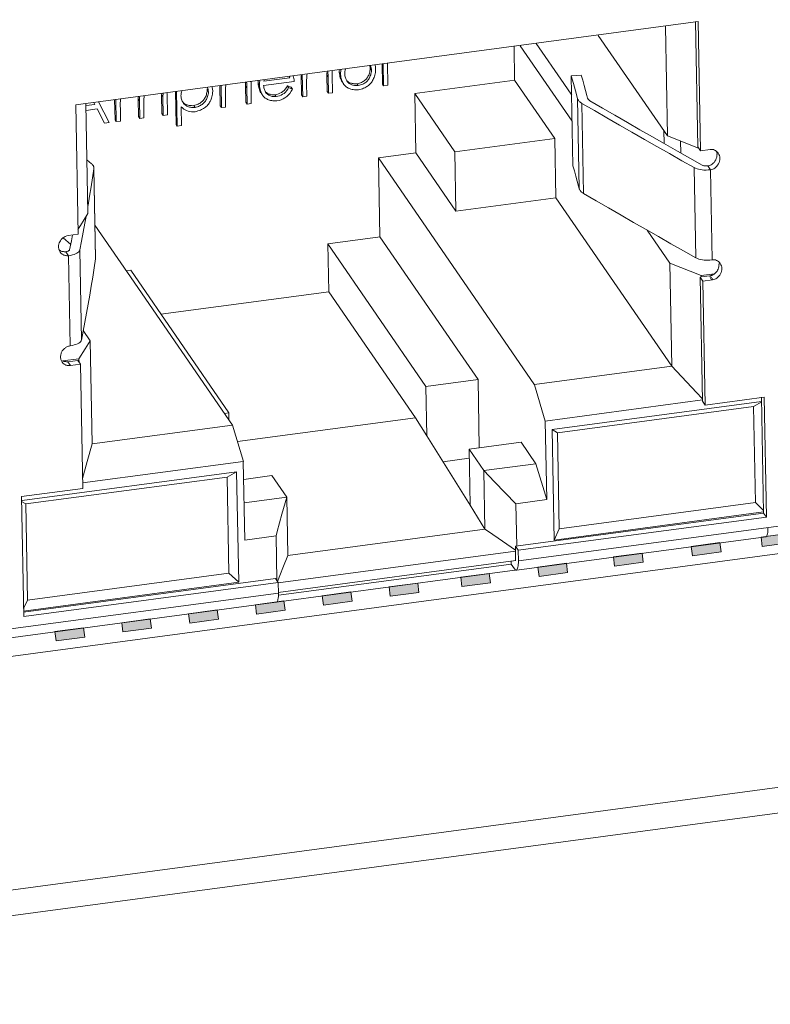
# Model space of a CAD drawing. Units: inches. Extents: x 0.5 to 16.1, y 0.5 to 11.2.
# Drawn here: x 14 to 14.2, y 9.1 to 9.3 of the extents above; entities that cross this region are included whole.
import ezdxf

# ---------------------------------------------------------------- set-up
doc = ezdxf.new("R2010")
doc.units = ezdxf.units.IN
doc.header["$MEASUREMENT"] = 0
doc.layers.add('Layer 1', color=7, linetype='Continuous', lineweight=0)

# ---------------------------------------------------------------- blocks, each defined once
blk = doc.blocks.new('Block_17')
at = {"layer": 'Layer 1', "true_color": 0x010101, "transparency": 33554687}
h = blk.add_hatch(color=18, dxfattribs=at)
h.dxf.hatch_style = 2
h.paths.add_polyline_path([(14.15994, 9.15913), (14.15967, 9.16114), (14.16692, 9.16211), (14.16718, 9.1601), (14.15994, 9.15913)])
h = blk.add_hatch(color=18, dxfattribs=at)
h.dxf.hatch_style = 2
h.paths.add_polyline_path([(14.14479, 9.15712), (14.14452, 9.15913), (14.15073, 9.15996), (14.151, 9.15795), (14.14479, 9.15712)])
h = blk.add_hatch(color=18, dxfattribs=at)
h.dxf.hatch_style = 2
h.paths.add_polyline_path([(14.12794, 9.15485), (14.12767, 9.15686), (14.13388, 9.15769), (14.13415, 9.15568), (14.12794, 9.15485)])
h = blk.add_hatch(color=18, dxfattribs=at)
h.dxf.hatch_style = 2
h.paths.add_polyline_path([(14.11155, 9.15263), (14.11128, 9.15465), (14.11749, 9.15548), (14.11776, 9.15346), (14.11155, 9.15263)])
h = blk.add_hatch(color=18, dxfattribs=at)
h.dxf.hatch_style = 2
h.paths.add_polyline_path([(14.09484, 9.15042), (14.09458, 9.15243), (14.10078, 9.15326), (14.10105, 9.15125), (14.09484, 9.15042)])
h = blk.add_hatch(color=18, dxfattribs=at)
h.dxf.hatch_style = 2
h.paths.add_polyline_path([(14.07932, 9.14834), (14.07905, 9.15036), (14.08526, 9.15119), (14.08553, 9.14917), (14.07932, 9.14834)])
h = blk.add_hatch(color=18, dxfattribs=at)
h.dxf.hatch_style = 2
h.paths.add_polyline_path([(14.06483, 9.1464), (14.06456, 9.14842), (14.07077, 9.14925), (14.07104, 9.14724), (14.06483, 9.1464)])
h = blk.add_hatch(color=18, dxfattribs=at)
h.dxf.hatch_style = 2
h.paths.add_polyline_path([(14.05034, 9.14447), (14.05008, 9.14648), (14.05628, 9.14731), (14.05655, 9.1453), (14.05034, 9.14447)])
h = blk.add_hatch(color=18, dxfattribs=at)
h.dxf.hatch_style = 2
h.paths.add_polyline_path([(14.03586, 9.14253), (14.03559, 9.14454), (14.04179, 9.14537), (14.04206, 9.14336), (14.03586, 9.14253)])
h = blk.add_hatch(color=18, dxfattribs=at)
h.dxf.hatch_style = 2
h.paths.add_polyline_path([(14.00688, 9.13865), (14.00661, 9.14066), (14.01282, 9.14149), (14.01309, 9.13948), (14.00688, 9.13865)])
h = blk.add_hatch(color=18, dxfattribs=at)
h.dxf.hatch_style = 2
h.paths.add_polyline_path([(14.02137, 9.14059), (14.0211, 9.1426), (14.02731, 9.14343), (14.02758, 9.14142), (14.02137, 9.14059)])
at = {"layer": 'Layer 1', "color": 18, "lineweight": 18, "true_color": 0x010101}
for p, q in [((11.91387, 8.80586), (15.81543, 9.32802)), ((15.81717, 9.32269), (11.9094, 8.7997)), ((14.14604, 9.27284), (14.01114, 9.25479)), ((14.1394, 9.24805), (14.13897, 9.27181)), ((14.14595, 9.24569), (14.14546, 9.27283)), ((14.14655, 9.24483), (14.14604, 9.27284)), ((14.1394, 9.24805), (14.1244, 9.26986)), ((14.10627, 9.26015), (14.10614, 9.2675)), ((14.1075, 9.2676), (14.11873, 9.25129)), ((14.1169, 9.25939), (14.11093, 9.26806)), ((14.07493, 9.26269), (14.07497, 9.26296)), ((14.07761, 9.25931), (14.07753, 9.26367)), ((14.07779, 9.26371), (14.07788, 9.25891)), ((14.07869, 9.26383), (14.07878, 9.25904)), ((14.05739, 9.26068), (14.05754, 9.2609)), ((14.05744, 9.26068), (14.05754, 9.26099)), ((14.06006, 9.25696), (14.05998, 9.26133)), ((14.06025, 9.26136), (14.06034, 9.25657)), ((14.06583, 9.26084), (14.06555, 9.26124)), ((14.06562, 9.25771), (14.06555, 9.26124)), ((14.06583, 9.26084), (14.06589, 9.25731)), ((14.06672, 9.26127), (14.06679, 9.25743)), ((14.06853, 9.26141), (14.06826, 9.2618)), ((14.07524, 9.2623), (14.07497, 9.26269)), ((14.11855, 9.26111), (14.12071, 9.26123)), ((14.11901, 9.25946), (14.11855, 9.26111)), ((14.1189, 9.24159), (14.11855, 9.26111)), ((14.12071, 9.26123), (14.12102, 9.26012)), ((14.04245, 9.2546), (14.04237, 9.25897)), ((14.04263, 9.259), (14.04272, 9.25421)), ((14.04823, 9.25849), (14.04796, 9.25888)), ((14.04802, 9.25535), (14.04796, 9.25888)), ((14.04913, 9.25891), (14.0492, 9.25508)), ((14.05068, 9.25945), (14.05095, 9.25905)), ((14.05186, 9.259), (14.05846, 9.25988)), ((14.05754, 9.26068), (14.05194, 9.25994)), ((14.05783, 9.25861), (14.05702, 9.25893)), ((14.05702, 9.25893), (14.05729, 9.25854)), ((14.06124, 9.25669), (14.06119, 9.2594)), ((14.06916, 9.25931), (14.06921, 9.25938)), ((14.06995, 9.25973), (14.07009, 9.25992)), ((14.07239, 9.25897), (14.07212, 9.25937)), ((14.07788, 9.25891), (14.07761, 9.25931)), ((14.07878, 9.25904), (14.07788, 9.25891)), ((14.08462, 9.25726), (14.10628, 9.26015)), ((14.11498, 9.2475), (14.10627, 9.26015)), ((14.11863, 9.25688), (14.1169, 9.25939)), ((14.11947, 9.2578), (14.11901, 9.25946)), ((14.12102, 9.26012), (14.12133, 9.25902)), ((14.12133, 9.25902), (14.12163, 9.25791)), ((14.02976, 9.25699), (14.02978, 9.25729)), ((14.03003, 9.25659), (14.02976, 9.25699)), ((14.02983, 9.25292), (14.02976, 9.25699)), ((14.03003, 9.25659), (14.0301, 9.25252)), ((14.03288, 9.25056), (14.03275, 9.25768)), ((14.03301, 9.25772), (14.03315, 9.25016)), ((14.03961, 9.258), (14.03965, 9.25827)), ((14.03992, 9.25761), (14.03965, 9.258)), ((14.04363, 9.25433), (14.04358, 9.25704)), ((14.04823, 9.25849), (14.0483, 9.25496)), ((14.05158, 9.25691), (14.05162, 9.25696)), ((14.05235, 9.25728), (14.05251, 9.25749)), ((14.05433, 9.25699), (14.0546, 9.25659)), ((14.05729, 9.25854), (14.0581, 9.25821)), ((14.0581, 9.25821), (14.05783, 9.25861)), ((14.06034, 9.25657), (14.06006, 9.25696)), ((14.06124, 9.25669), (14.06034, 9.25657)), ((14.06589, 9.25731), (14.06562, 9.25771)), ((14.06679, 9.25743), (14.06589, 9.25731)), ((14.08461, 9.25725), (14.09332, 9.2446)), ((14.08485, 9.24439), (14.08461, 9.25725)), ((14.11992, 9.25615), (14.11947, 9.2578)), ((14.01114, 9.25479), (14.01165, 9.22678)), ((14.01379, 9.23124), (14.01336, 9.255)), ((14.0153, 9.2549), (14.0134, 9.25465)), ((14.0153, 9.2549), (14.01509, 9.25532)), ((14.01608, 9.25545), (14.01836, 9.25095)), ((14.01966, 9.25156), (14.01958, 9.25592)), ((14.01985, 9.25596), (14.01993, 9.25116)), ((14.02495, 9.25566), (14.02468, 9.25606)), ((14.02475, 9.25224), (14.02468, 9.25606)), ((14.02495, 9.25566), (14.02502, 9.25184)), ((14.02588, 9.25488), (14.0259, 9.25391)), ((14.03399, 9.2544), (14.03406, 9.25029)), ((14.037, 9.25423), (14.03673, 9.25463)), ((14.04272, 9.25421), (14.04245, 9.2546)), ((14.0483, 9.25496), (14.04802, 9.25535)), ((14.0492, 9.25508), (14.0483, 9.25496)), ((14.12028, 9.23663), (14.11992, 9.25615)), ((14.12086, 9.25512), (14.12121, 9.2356)), ((14.01338, 9.25358), (14.0158, 9.25391)), ((14.01737, 9.25082), (14.0158, 9.25391)), ((14.02081, 9.25374), (14.02083, 9.25269)), ((14.0259, 9.25391), (14.02592, 9.25294)), ((14.02592, 9.25294), (14.02593, 9.25196)), ((14.0301, 9.25252), (14.02983, 9.25292)), ((14.03102, 9.25264), (14.0301, 9.25252)), ((14.04363, 9.25433), (14.04272, 9.25421)), ((14.01836, 9.25095), (14.01737, 9.25082)), ((14.01993, 9.25116), (14.01966, 9.25156)), ((14.02085, 9.25128), (14.01993, 9.25116)), ((14.02502, 9.25184), (14.02475, 9.25224)), ((14.02593, 9.25196), (14.02502, 9.25184)), ((14.03315, 9.25016), (14.03288, 9.25056)), ((14.03406, 9.25029), (14.03315, 9.25016)), ((14.13865, 9.24643), (14.1386, 9.24923)), ((14.13941, 9.24805), (14.14614, 9.24541)), ((14.09332, 9.2446), (14.11498, 9.2475)), ((14.11521, 9.23464), (14.11498, 9.2475)), ((14.13852, 9.2465), (14.14154, 9.24479)), ((14.14221, 9.24695), (14.14226, 9.24438)), ((14.08485, 9.24439), (14.07678, 9.24331)), ((14.09355, 9.23174), (14.08485, 9.24439)), ((14.09332, 9.2446), (14.09355, 9.23174)), ((14.14154, 9.24479), (14.14424, 9.24326)), ((14.14654, 9.24483), (14.14595, 9.24569)), ((14.14863, 9.24511), (14.14655, 9.24483)), ((14.14863, 9.24511), (14.14887, 9.24514)), ((14.15008, 9.2443), (14.15012, 9.24453)), ((14.15012, 9.24405), (14.15014, 9.2443)), ((14.01358, 9.2429), (14.01457, 9.24205)), ((14.07677, 9.24331), (14.11057, 9.19417)), ((14.07708, 9.22619), (14.07677, 9.24331)), ((14.14424, 9.24326), (14.14694, 9.24174)), ((14.01508, 9.24096), (14.01478, 9.23898)), ((14.01508, 9.24096), (14.01509, 9.24111)), ((14.01544, 9.22144), (14.01508, 9.24096)), ((14.01544, 9.22159), (14.01509, 9.24111)), ((14.1189, 9.24159), (14.11921, 9.24048)), ((14.11921, 9.24048), (14.11952, 9.23938)), ((14.14555, 9.22166), (14.14519, 9.24119)), ((14.1487, 9.24073), (14.14811, 9.24159)), ((14.1487, 9.24073), (14.14895, 9.24077)), ((14.1487, 9.24073), (14.14906, 9.22121)), ((14.11952, 9.23938), (14.11983, 9.23828)), ((14.01376, 9.23277), (14.01381, 9.23307)), ((14.11521, 9.23464), (14.09355, 9.23174)), ((14.14031, 9.19816), (14.11521, 9.23464)), ((14.01217, 9.22864), (14.01379, 9.23124)), ((14.01313, 9.22917), (14.01277, 9.22723)), ((14.01338, 9.23058), (14.01313, 9.22917)), ((14.01165, 9.22678), (14.00951, 9.22649)), ((14.01163, 9.22778), (14.01217, 9.22864)), ((14.01531, 9.22874), (14.02237, 9.21848)), ((14.135, 9.22763), (14.1399, 9.22051)), ((14.00839, 9.226), (14.01006, 9.22455)), ((14.00981, 9.22339), (14.01019, 9.22532)), ((14.01019, 9.22532), (14.01043, 9.22661)), ((14.07709, 9.22619), (14.0658, 9.22468)), ((14.0658, 9.22468), (14.08705, 9.19378)), ((14.06599, 9.21431), (14.0658, 9.22468)), ((14.09448, 9.20089), (14.07708, 9.22619)), ((14.009, 9.22297), (14.00959, 9.22211)), ((14.01202, 9.22336), (14.01238, 9.20384)), ((14.00922, 9.22211), (14.0094, 9.22212)), ((14.0094, 9.22211), (14.00959, 9.22212)), ((14.00994, 9.20259), (14.00959, 9.22212)), ((14.01543, 9.22144), (14.01544, 9.22159)), ((14.14673, 9.21783), (14.1399, 9.22051)), ((14.14031, 9.19816), (14.1399, 9.22051)), ((14.14906, 9.22121), (14.1493, 9.22124)), ((14.15055, 9.2202), (14.15057, 9.22042)), ((14.02306, 9.21896), (14.02213, 9.21883)), ((14.02237, 9.21848), (14.04512, 9.18542)), ((14.04431, 9.18807), (14.02306, 9.21896)), ((14.14673, 9.21783), (14.1496, 9.21822)), ((14.15115, 9.21903), (14.15118, 9.21934)), ((14.14646, 9.21749), (14.14673, 9.21753)), ((14.14646, 9.21749), (14.14705, 9.21663)), ((14.14695, 9.1906), (14.14646, 9.21749)), ((14.14673, 9.21753), (14.14673, 9.21783)), ((14.14854, 9.21777), (14.14673, 9.21753)), ((14.14706, 9.21663), (14.14914, 9.21691)), ((14.14755, 9.18974), (14.14706, 9.21663)), ((14.14854, 9.21758), (14.14867, 9.21777)), ((14.14867, 9.21748), (14.14874, 9.21758)), ((14.14874, 9.2172), (14.14894, 9.21748)), ((14.14894, 9.21691), (14.14914, 9.2172)), ((14.06599, 9.21431), (14.02961, 9.20944)), ((14.08476, 9.18702), (14.06599, 9.21431)), ((14.01238, 9.20384), (14.01275, 9.20577)), ((14.01278, 9.20589), (14.01429, 9.2037)), ((14.01429, 9.2037), (14.01321, 9.20197)), ((14.01469, 9.18135), (14.01429, 9.2037)), ((14.01321, 9.20197), (14.01184, 9.19978)), ((14.00831, 9.19932), (14.01184, 9.19979)), ((14.01157, 9.19944), (14.00943, 9.19915)), ((14.00943, 9.19915), (14.01002, 9.19829)), ((14.01216, 9.19858), (14.01157, 9.19944)), ((14.01186, 9.19902), (14.01184, 9.19979)), ((14.09833, 9.1953), (14.09448, 9.20089)), ((14.01002, 9.19829), (14.01216, 9.19858)), ((14.01216, 9.19858), (14.01265, 9.17169)), ((14.14031, 9.19816), (14.11057, 9.19418)), ((14.14568, 9.1925), (14.14031, 9.19816)), ((14.09833, 9.1953), (14.08705, 9.19379)), ((14.0986, 9.18049), (14.09833, 9.1953)), ((14.08705, 9.19378), (14.08725, 9.18306)), ((14.11057, 9.19417), (14.11291, 9.18629)), ((14.14695, 9.19085), (14.11291, 9.18629)), ((14.11441, 9.18446), (14.1598, 9.19053)), ((14.14694, 9.19118), (14.14568, 9.1925)), ((14.14754, 9.18974), (14.14695, 9.1906)), ((14.16036, 9.19146), (14.14755, 9.18974)), ((14.15807, 9.18943), (14.15985, 9.19045)), ((14.16024, 9.16635), (14.15979, 9.19145)), ((14.16084, 9.16549), (14.16036, 9.19146)), ((14.15807, 9.18943), (14.11558, 9.18375)), ((14.15845, 9.16861), (14.15807, 9.18943)), ((14.04338, 9.18794), (14.04431, 9.18807)), ((14.04431, 9.18807), (14.04434, 9.18655)), ((14.08477, 9.18702), (14.04618, 9.18186)), ((14.08725, 9.18306), (14.08476, 9.18702)), ((14.11291, 9.18629), (14.11322, 9.16926)), ((14.04512, 9.18542), (14.01469, 9.18134)), ((14.04747, 9.17754), (14.04512, 9.18542)), ((14.11558, 9.18375), (14.11441, 9.18446)), ((14.11484, 9.16051), (14.11441, 9.18446)), ((14.09662, 9.16803), (14.08725, 9.18306)), ((14.11595, 9.16292), (14.11558, 9.18374)), ((14.01365, 9.17756), (14.01469, 9.18135)), ((14.10768, 9.18171), (14.0964, 9.1802)), ((14.0964, 9.1802), (14.0996, 9.17555)), ((14.09662, 9.16803), (14.0964, 9.1802)), ((14.11088, 9.17705), (14.10768, 9.18171)), ((14.09074, 9.17746), (14.09643, 9.17822)), ((14.01261, 9.17382), (14.01365, 9.17756)), ((14.04746, 9.17754), (14.01263, 9.17287)), ((14.04746, 9.17753), (14.04777, 9.1605)), ((14.11088, 9.17705), (14.0996, 9.17555)), ((14.0996, 9.17555), (14.10191, 9.17315)), ((14.09983, 9.16287), (14.0996, 9.17555)), ((14.11322, 9.16926), (14.11088, 9.17705)), ((13.9995, 9.16908), (14.04602, 9.17531)), ((14.04398, 9.17416), (14.00033, 9.16832)), ((14.04398, 9.17416), (14.04602, 9.17531)), ((14.04436, 9.15334), (14.04398, 9.17416)), ((14.04602, 9.17531), (14.04646, 9.15136)), ((14.05366, 9.17448), (14.04754, 9.17366)), ((14.05686, 9.16983), (14.05366, 9.17448)), ((14.01265, 9.17169), (13.99939, 9.16991)), ((14.10191, 9.17315), (14.10654, 9.16837)), ((13.99939, 9.16991), (13.99986, 9.14394)), ((14.05686, 9.16983), (14.04763, 9.16859)), ((14.05584, 9.16608), (14.05686, 9.16983)), ((14.05709, 9.15715), (14.05686, 9.16983)), ((14.11322, 9.16926), (14.10654, 9.16837)), ((14.00033, 9.16832), (13.99941, 9.16885)), ((14.0007, 9.1475), (14.00033, 9.16832)), ((14.09983, 9.16287), (14.09662, 9.16803)), ((14.10654, 9.16837), (14.10671, 9.15918)), ((14.15845, 9.16861), (14.11595, 9.16292)), ((14.16023, 9.16689), (14.15845, 9.16861)), ((14.10644, 9.15915), (14.16024, 9.16635)), ((14.10703, 9.15829), (14.16084, 9.16549)), ((14.16024, 9.16659), (14.11484, 9.16051)), ((14.16083, 9.16549), (14.16024, 9.16635)), ((14.09983, 9.16287), (14.05709, 9.15715)), ((14.16407, 9.16359), (14.10708, 9.15597)), ((14.11484, 9.16051), (14.11595, 9.16292)), ((14.1607, 9.16128), (14.17607, 9.16333)), ((14.05455, 9.16141), (14.04777, 9.1605)), ((14.05473, 9.15177), (14.05455, 9.16141)), ((14.10678, 9.154), (14.16071, 9.16121)), ((14.16987, 9.15841), (13.48152, 9.06628)), ((14.10645, 9.15832), (14.10366, 9.16023)), ((14.10703, 9.15829), (14.10644, 9.15915)), ((14.10644, 9.15915), (14.10649, 9.15606)), ((14.10646, 9.1581), (14.05504, 9.15121)), ((14.05605, 9.15449), (14.05709, 9.15715)), ((14.10708, 9.15597), (14.10703, 9.15829)), ((14.05505, 9.14917), (14.1065, 9.15606)), ((14.05513, 9.14857), (14.10551, 9.15531)), ((14.05553, 9.15316), (14.05605, 9.15449)), ((14.1055, 9.15531), (14.10549, 9.15592)), ((14.10551, 9.15531), (14.10625, 9.15424)), ((13.99984, 9.14488), (14.05444, 9.15219)), ((14.04436, 9.15334), (14.0007, 9.1475)), ((14.04646, 9.15136), (14.04436, 9.15334)), ((14.05503, 9.15133), (14.05444, 9.15219)), ((14.0546, 9.14708), (14.10628, 9.15399)), ((14.05488, 9.15154), (14.05553, 9.15316)), ((14.10661, 9.15397), (14.10667, 9.15399)), ((14.04646, 9.15136), (13.99984, 9.14512)), ((13.99986, 9.14394), (14.05503, 9.15133)), ((14.05503, 9.15133), (14.05507, 9.14901)), ((13.939, 9.13347), (14.05507, 9.14901)), ((13.93854, 9.13148), (14.05461, 9.14702)), ((13.99983, 9.14567), (14.0007, 9.1475))]:
    blk.add_line(p, q, dxfattribs=at)
for points in [[(14.07486, 9.26332), (14.07489, 9.26321), (14.07493, 9.26296)], [(14.07524, 9.2623), (14.07521, 9.26256), (14.07516, 9.26282), (14.0751, 9.26305), (14.07504, 9.26327), (14.07501, 9.26334)], [(14.07599, 9.26347), (14.07601, 9.2634), (14.07608, 9.26309), (14.07612, 9.26276), (14.07614, 9.26243)], [(14.05829, 9.2611), (14.05836, 9.26082), (14.05842, 9.26052), (14.05845, 9.26021), (14.05846, 9.25988)], [(14.06129, 9.26144), (14.06126, 9.26121), (14.06124, 9.26099), (14.06121, 9.26076), (14.0612, 9.26053), (14.06119, 9.2603), (14.06118, 9.26008), (14.06118, 9.25985), (14.06118, 9.25963), (14.06119, 9.2594)], [(14.06555, 9.26181), (14.06555, 9.26162), (14.06556, 9.26143), (14.06556, 9.26124)], [(14.06583, 9.26084), (14.06583, 9.26103), (14.06583, 9.26123), (14.06582, 9.26142), (14.06581, 9.26161), (14.06579, 9.26179), (14.06577, 9.26198), (14.06576, 9.2621)], [(14.06667, 9.26222), (14.06669, 9.26207), (14.06671, 9.26181), (14.06672, 9.26155), (14.06672, 9.26127)], [(14.0683, 9.26244), (14.06827, 9.26214), (14.06827, 9.2618)], [(14.06827, 9.2618), (14.0683, 9.2615), (14.06835, 9.26121), (14.06841, 9.26093), (14.06848, 9.26067)], [(14.06853, 9.26141), (14.06854, 9.26175), (14.06857, 9.26208), (14.06863, 9.26241), (14.06865, 9.26249)], [(14.06921, 9.25931), (14.06915, 9.2594), (14.06904, 9.25959), (14.06893, 9.2598), (14.06884, 9.26003), (14.06875, 9.26027), (14.06868, 9.26053), (14.06862, 9.26081), (14.06857, 9.2611), (14.06853, 9.26141)], [(14.06962, 9.26262), (14.0696, 9.26254), (14.06954, 9.26231), (14.06949, 9.26206), (14.06946, 9.2618), (14.06944, 9.26152)], [(14.06944, 9.26152), (14.06946, 9.26129), (14.0695, 9.26107), (14.06954, 9.26086), (14.0696, 9.26066), (14.06966, 9.26048), (14.06973, 9.2603), (14.06981, 9.26014), (14.0699, 9.25999), (14.06995, 9.25992)], [(14.07497, 9.26269), (14.07494, 9.26242), (14.0749, 9.26217), (14.07486, 9.26192), (14.0748, 9.26168), (14.07472, 9.26146), (14.07464, 9.26125), (14.07455, 9.26105), (14.07444, 9.26087), (14.07433, 9.2607), (14.07421, 9.26054), (14.07408, 9.26039), (14.07394, 9.26025), (14.07379, 9.26012), (14.07363, 9.26), (14.07346, 9.25988), (14.07327, 9.25977), (14.07307, 9.25967), (14.07285, 9.25958), (14.07262, 9.2595), (14.07238, 9.25943), (14.07212, 9.25937)], [(14.07239, 9.25897), (14.07265, 9.25903), (14.07289, 9.25911), (14.07312, 9.25919), (14.07334, 9.25928), (14.07354, 9.25938), (14.07373, 9.25949), (14.0739, 9.2596), (14.07407, 9.25973), (14.07421, 9.25986), (14.07435, 9.26), (14.07448, 9.26015), (14.0746, 9.2603), (14.07471, 9.26048), (14.07482, 9.26066), (14.07491, 9.26086), (14.07499, 9.26107), (14.07507, 9.26129), (14.07513, 9.26152), (14.07518, 9.26177), (14.07521, 9.26203), (14.07524, 9.2623)], [(14.07614, 9.26243), (14.07611, 9.26211), (14.07608, 9.26181), (14.07603, 9.26152), (14.07596, 9.26124), (14.07589, 9.26098), (14.0758, 9.26072), (14.07571, 9.26049), (14.0756, 9.26026), (14.07548, 9.26005), (14.07536, 9.25985), (14.07522, 9.25967), (14.07508, 9.25949), (14.07493, 9.25933), (14.07477, 9.25917), (14.0746, 9.25902), (14.07441, 9.25888), (14.07421, 9.25875), (14.074, 9.25862), (14.07378, 9.25851), (14.07353, 9.2584), (14.07327, 9.25829), (14.073, 9.2582), (14.07271, 9.25812), (14.07241, 9.25805)], [(14.04067, 9.25874), (14.04078, 9.25828), (14.04083, 9.25774)], [(14.04368, 9.25908), (14.04365, 9.25885), (14.04362, 9.25863), (14.0436, 9.2584), (14.04358, 9.25817), (14.04357, 9.25795), (14.04357, 9.25772), (14.04357, 9.25749), (14.04357, 9.25727), (14.04358, 9.25704)], [(14.04793, 9.25971), (14.04794, 9.25965), (14.04795, 9.25946), (14.04796, 9.25927)], [(14.04796, 9.25927), (14.04796, 9.25908), (14.04796, 9.25888)], [(14.04823, 9.25849), (14.04823, 9.25868), (14.04823, 9.25887), (14.04822, 9.25906), (14.04821, 9.25925), (14.04819, 9.25944), (14.04818, 9.25963), (14.04816, 9.25975)], [(14.04912, 9.25987), (14.04913, 9.25976), (14.04915, 9.25949), (14.04915, 9.25921), (14.04913, 9.25891)], [(14.05072, 9.26009), (14.05071, 9.26007), (14.05069, 9.25976), (14.05068, 9.25945)], [(14.05068, 9.25945), (14.05071, 9.25914), (14.05076, 9.25885), (14.05081, 9.25858), (14.05088, 9.25832), (14.05096, 9.25807)], [(14.05095, 9.25905), (14.05096, 9.25937), (14.05098, 9.25967), (14.05103, 9.25997), (14.05107, 9.26013)], [(14.05162, 9.25691), (14.05154, 9.25704), (14.05142, 9.25723), (14.05132, 9.25745), (14.05123, 9.25767), (14.05115, 9.25792), (14.05108, 9.25818), (14.05103, 9.25846), (14.05098, 9.25875), (14.05095, 9.25905)], [(14.05186, 9.259), (14.05189, 9.25875), (14.05193, 9.25852), (14.05199, 9.2583), (14.05205, 9.2581), (14.05212, 9.2579), (14.05221, 9.25773), (14.0523, 9.25756), (14.05235, 9.25749)], [(14.05203, 9.26026), (14.05199, 9.26014), (14.05194, 9.25994)], [(14.05702, 9.25893), (14.0568, 9.25856), (14.05657, 9.25823), (14.05631, 9.25794), (14.05602, 9.25768), (14.05572, 9.25747), (14.0554, 9.2573), (14.05506, 9.25716), (14.0547, 9.25705), (14.05433, 9.25699)], [(14.06848, 9.26067), (14.06857, 9.26042), (14.06866, 9.2602), (14.06877, 9.25998), (14.06888, 9.25979), (14.06894, 9.25971)], [(14.07241, 9.25805), (14.07211, 9.25804), (14.07182, 9.25804), (14.07154, 9.25806), (14.07128, 9.25809), (14.07104, 9.25814), (14.0708, 9.25819), (14.07059, 9.25826), (14.07039, 9.25834), (14.0702, 9.25843), (14.07002, 9.25853), (14.06985, 9.25865), (14.06969, 9.25877), (14.06955, 9.25891), (14.06941, 9.25905), (14.06928, 9.25922), (14.06921, 9.25931)], [(14.07126, 9.25939), (14.07107, 9.25942), (14.0709, 9.25947), (14.07073, 9.25952), (14.07058, 9.25958), (14.07043, 9.25965), (14.07029, 9.25972), (14.07016, 9.25981), (14.07004, 9.2599), (14.06993, 9.26001), (14.06982, 9.26012)], [(14.07009, 9.25973), (14.0702, 9.25961), (14.07032, 9.25951), (14.07044, 9.25941), (14.07056, 9.25933), (14.0707, 9.25925), (14.07085, 9.25918), (14.071, 9.25912), (14.07117, 9.25907), (14.07135, 9.25903), (14.07153, 9.259), (14.07173, 9.25898), (14.07194, 9.25896), (14.07216, 9.25896), (14.07239, 9.25897)], [(14.07212, 9.25937), (14.07189, 9.25936), (14.07167, 9.25936), (14.07146, 9.25937), (14.07126, 9.25939)], [(14.02468, 9.2566), (14.02468, 9.25645), (14.02468, 9.25626), (14.02468, 9.25605)], [(14.02495, 9.25566), (14.02495, 9.25586), (14.02495, 9.25605), (14.02495, 9.25624), (14.02494, 9.25642), (14.02492, 9.2566), (14.02492, 9.25663)], [(14.026, 9.25678), (14.02594, 9.25644), (14.0259, 9.25608), (14.02588, 9.25569), (14.02587, 9.2553), (14.02588, 9.25488)], [(14.03003, 9.25659), (14.03005, 9.25679), (14.03006, 9.25698), (14.03007, 9.25716), (14.03006, 9.25732)], [(14.03091, 9.25744), (14.03094, 9.25712), (14.03102, 9.25264)], [(14.03413, 9.25787), (14.03411, 9.25782), (14.03405, 9.25758), (14.034, 9.25732), (14.03397, 9.25706), (14.03394, 9.25678)], [(14.03394, 9.25678), (14.03398, 9.25652), (14.03402, 9.25627), (14.03408, 9.25604), (14.03415, 9.25582), (14.03423, 9.25561), (14.03432, 9.25543), (14.03442, 9.25526), (14.03445, 9.25522)], [(14.03965, 9.258), (14.03962, 9.25773), (14.03958, 9.25747), (14.03952, 9.25723), (14.03945, 9.25699), (14.03938, 9.25677), (14.03929, 9.25656), (14.03919, 9.25636), (14.03908, 9.25618), (14.03897, 9.256), (14.03884, 9.25584), (14.03871, 9.25569), (14.03857, 9.25555), (14.03842, 9.25542), (14.03825, 9.25529), (14.03808, 9.25517), (14.03789, 9.25506), (14.03768, 9.25496), (14.03746, 9.25486), (14.03723, 9.25478), (14.03699, 9.2547), (14.03673, 9.25463)], [(14.037, 9.25423), (14.03726, 9.2543), (14.0375, 9.25438), (14.03774, 9.25447), (14.03795, 9.25456), (14.03816, 9.25467), (14.03835, 9.25478), (14.03853, 9.2549), (14.03869, 9.25502), (14.03884, 9.25516), (14.03899, 9.2553), (14.03912, 9.25545), (14.03924, 9.25561), (14.03936, 9.25578), (14.03946, 9.25596), (14.03956, 9.25616), (14.03965, 9.25637), (14.03973, 9.2566), (14.03979, 9.25683), (14.03985, 9.25708), (14.03989, 9.25734), (14.03992, 9.25761)], [(14.04083, 9.25774), (14.0408, 9.25742), (14.04077, 9.25712), (14.04071, 9.25683), (14.04065, 9.25655), (14.04057, 9.25628), (14.04049, 9.25603), (14.04039, 9.25579), (14.04028, 9.25556), (14.04016, 9.25535), (14.04003, 9.25515), (14.0399, 9.25496), (14.03976, 9.25479), (14.0396, 9.25462), (14.03944, 9.25446), (14.03926, 9.25431), (14.03907, 9.25417), (14.03887, 9.25403), (14.03866, 9.2539), (14.03842, 9.25378), (14.03818, 9.25367), (14.03791, 9.25357), (14.03764, 9.25347), (14.03734, 9.25339), (14.03704, 9.25332)], [(14.03992, 9.25761), (14.03988, 9.25788), (14.03984, 9.25813), (14.03977, 9.25836), (14.0397, 9.25858), (14.03969, 9.25861)], [(14.05096, 9.25807), (14.05105, 9.25784), (14.05115, 9.25763), (14.05127, 9.25743)], [(14.05473, 9.25569), (14.05443, 9.25568), (14.05415, 9.25568), (14.05388, 9.2557), (14.05362, 9.25573), (14.05338, 9.25577), (14.05315, 9.25583), (14.05294, 9.2559), (14.05274, 9.25598), (14.05256, 9.25607), (14.05238, 9.25617), (14.05222, 9.25628), (14.05207, 9.25641), (14.05192, 9.25654), (14.05178, 9.25669), (14.05166, 9.25686), (14.05162, 9.25691)], [(14.05365, 9.257), (14.05345, 9.25703), (14.05326, 9.25708), (14.05308, 9.25713), (14.05291, 9.25719), (14.05276, 9.25727), (14.05262, 9.25736), (14.05248, 9.25745), (14.05236, 9.25756), (14.05224, 9.25768), (14.05222, 9.2577)], [(14.05251, 9.25728), (14.05263, 9.25716), (14.05275, 9.25706), (14.05289, 9.25696), (14.05303, 9.25687), (14.05318, 9.2568), (14.05335, 9.25674), (14.05353, 9.25668), (14.05372, 9.25664), (14.05392, 9.25661), (14.05413, 9.25659), (14.05436, 9.25658), (14.0546, 9.25659)], [(14.05433, 9.25699), (14.05409, 9.25698), (14.05387, 9.25698), (14.05365, 9.257)], [(14.0546, 9.25659), (14.05498, 9.25666), (14.05533, 9.25676), (14.05567, 9.2569), (14.05599, 9.25708), (14.0563, 9.25729), (14.05658, 9.25754), (14.05684, 9.25784), (14.05708, 9.25817), (14.05729, 9.25854)], [(14.0581, 9.25821), (14.05784, 9.25773), (14.05755, 9.25729), (14.05722, 9.25691), (14.05687, 9.25658), (14.05649, 9.25631), (14.05608, 9.25608), (14.05566, 9.2559), (14.05521, 9.25577), (14.05473, 9.25569)], [(14.12163, 9.25791), (14.12193, 9.25681), (14.12208, 9.25627)], [(14.02092, 9.2561), (14.02088, 9.25592), (14.02083, 9.25557), (14.02079, 9.25521), (14.02078, 9.25483), (14.02081, 9.25374)], [(14.03704, 9.25332), (14.03663, 9.25328), (14.03625, 9.25329), (14.03588, 9.25333), (14.03552, 9.25342), (14.03518, 9.25354), (14.03486, 9.2537), (14.03455, 9.25389), (14.03426, 9.25413), (14.03399, 9.2544)], [(14.03596, 9.25465), (14.03573, 9.25468), (14.03551, 9.25472), (14.03531, 9.25478), (14.03513, 9.25485), (14.03495, 9.25493), (14.03479, 9.25502), (14.03465, 9.25512), (14.03451, 9.25524), (14.03438, 9.25536)], [(14.03445, 9.25522), (14.03453, 9.2551), (14.03465, 9.25496), (14.03478, 9.25484), (14.03492, 9.25473), (14.03507, 9.25463), (14.03523, 9.25453), (14.0354, 9.25445), (14.03558, 9.25439), (14.03578, 9.25433), (14.036, 9.25428), (14.03623, 9.25425), (14.03647, 9.25423), (14.03673, 9.25423), (14.037, 9.25423)], [(14.03673, 9.25463), (14.03646, 9.25462), (14.0362, 9.25463), (14.03596, 9.25465)], [(14.12086, 9.25512), (14.1207, 9.25522), (14.12055, 9.25533), (14.12041, 9.25544), (14.12029, 9.25555), (14.12019, 9.25566), (14.1201, 9.25578), (14.12002, 9.2559), (14.11997, 9.25602), (14.11992, 9.25615)], [(14.14519, 9.24119), (14.14249, 9.2427), (14.1398, 9.24423), (14.1371, 9.24576), (14.13439, 9.2473), (14.13169, 9.24885), (14.12899, 9.25041), (14.12628, 9.25197), (14.12357, 9.25354), (14.12086, 9.25512)], [(14.12208, 9.25627), (14.1221, 9.2562), (14.12214, 9.25613), (14.12218, 9.25606), (14.12223, 9.256), (14.12228, 9.25593), (14.12235, 9.25587), (14.12242, 9.25581), (14.12251, 9.25575), (14.1226, 9.25569)], [(14.1226, 9.25569), (14.12531, 9.25411), (14.12802, 9.25254), (14.13073, 9.25097), (14.13343, 9.24941), (14.13614, 9.24786), (14.13852, 9.2465)], [(14.02083, 9.25269), (14.02084, 9.25163), (14.02085, 9.25128)], [(14.15003, 9.24472), (14.14982, 9.24488), (14.14959, 9.245), (14.14935, 9.24509), (14.14911, 9.24513), (14.14887, 9.24514)], [(14.15036, 9.24435), (14.15022, 9.24453), (14.15003, 9.24472)], [(14.15014, 9.24405), (14.15012, 9.24374), (14.15006, 9.24343)], [(14.15074, 9.2432), (14.15071, 9.24351), (14.15064, 9.24379), (14.15054, 9.24405), (14.1504, 9.2443), (14.15036, 9.24435)], [(14.01457, 9.24205), (14.01469, 9.24194), (14.0148, 9.24182), (14.01488, 9.2417), (14.01496, 9.24158), (14.01502, 9.24146), (14.01506, 9.24134), (14.01508, 9.24122), (14.01509, 9.24111)], [(14.14694, 9.24174), (14.14705, 9.24169), (14.14716, 9.24165), (14.14728, 9.24162), (14.14741, 9.2416), (14.14754, 9.24158), (14.14768, 9.24157), (14.14782, 9.24157), (14.14796, 9.24157), (14.14811, 9.24159)], [(14.15006, 9.24343), (14.14997, 9.24314), (14.14984, 9.24286), (14.14968, 9.24259), (14.14949, 9.24234), (14.14929, 9.24213), (14.14906, 9.24195), (14.14883, 9.2418), (14.14859, 9.24169), (14.14835, 9.24162), (14.14811, 9.24159)], [(14.15009, 9.24149), (14.15027, 9.24173), (14.15044, 9.242)], [(14.15044, 9.242), (14.15057, 9.24228), (14.15066, 9.24258), (14.15072, 9.24288), (14.15074, 9.2432)], [(14.14731, 9.24068), (14.1469, 9.24071), (14.1465, 9.24076), (14.14614, 9.24084), (14.1458, 9.24093), (14.14548, 9.24105), (14.14519, 9.24119)], [(14.1487, 9.24073), (14.14821, 9.24069), (14.14775, 9.24067), (14.14731, 9.24068)], [(14.14895, 9.24077), (14.1492, 9.24084), (14.14943, 9.24095), (14.14966, 9.2411), (14.14989, 9.24128), (14.15009, 9.24149)], [(14.01478, 9.23898), (14.01447, 9.23701), (14.01415, 9.23504), (14.01381, 9.23307)], [(14.11983, 9.23828), (14.12013, 9.23718), (14.12028, 9.23663)], [(14.12028, 9.23663), (14.12032, 9.2365), (14.12038, 9.23638), (14.12045, 9.23626), (14.12054, 9.23614), (14.12065, 9.23603), (14.12076, 9.23591), (14.1209, 9.23581), (14.12105, 9.2357), (14.12122, 9.2356)], [(14.12122, 9.2356), (14.12393, 9.23402), (14.12663, 9.23245), (14.12934, 9.23088), (14.13204, 9.22933), (14.13475, 9.22778), (14.13745, 9.22624), (14.14015, 9.2247), (14.14285, 9.22318), (14.14554, 9.22166)], [(14.01277, 9.22723), (14.0124, 9.22529), (14.01202, 9.22336)], [(14.00836, 9.22598), (14.00815, 9.2258), (14.00796, 9.22559), (14.00781, 9.22537), (14.00768, 9.22514), (14.00757, 9.22488), (14.00749, 9.22461), (14.00744, 9.22432), (14.0074, 9.22401)], [(14.00951, 9.22649), (14.00918, 9.2264), (14.00888, 9.22628), (14.0086, 9.22614), (14.00836, 9.22598)], [(14.0074, 9.22401), (14.00743, 9.22383), (14.00746, 9.22365), (14.00751, 9.22348)], [(14.00751, 9.22348), (14.00756, 9.22332), (14.00762, 9.22317), (14.00768, 9.22303), (14.00776, 9.2229), (14.00779, 9.22285)], [(14.00814, 9.22306), (14.008, 9.2231), (14.00787, 9.22315), (14.00775, 9.22321), (14.00763, 9.22328), (14.00755, 9.22335)], [(14.00779, 9.22285), (14.00784, 9.22279), (14.00793, 9.22268), (14.00802, 9.22259), (14.00812, 9.2225), (14.00822, 9.22243), (14.00834, 9.22236), (14.00846, 9.2223), (14.00859, 9.22224), (14.00873, 9.2222), (14.00889, 9.22216), (14.00905, 9.22214), (14.00922, 9.22212)], [(14.009, 9.22297), (14.00881, 9.22297), (14.00863, 9.22298), (14.00846, 9.22299), (14.0083, 9.22302), (14.00814, 9.22306)], [(14.009, 9.22297), (14.00915, 9.223), (14.00929, 9.22303), (14.00941, 9.22307), (14.00952, 9.22311), (14.00961, 9.22316), (14.00968, 9.22321), (14.00974, 9.22327), (14.00978, 9.22333), (14.00981, 9.22339)], [(14.01202, 9.22336), (14.01193, 9.22316), (14.01179, 9.22297), (14.01161, 9.2228), (14.01137, 9.22265), (14.01109, 9.22251), (14.01077, 9.22239), (14.01041, 9.22228), (14.01002, 9.22219), (14.00959, 9.22211)], [(14.01275, 9.20577), (14.01312, 9.2077), (14.01348, 9.20965), (14.01383, 9.21159), (14.01417, 9.21355), (14.0145, 9.21551), (14.01482, 9.21748), (14.01513, 9.21946), (14.01543, 9.22144)], [(14.14554, 9.22166), (14.14587, 9.22152), (14.14621, 9.22139), (14.14657, 9.2213), (14.14696, 9.22122), (14.14735, 9.22118), (14.14776, 9.22115), (14.14818, 9.22115), (14.14861, 9.22117), (14.14906, 9.22121)], [(14.15047, 9.22083), (14.15025, 9.22099), (14.15002, 9.22111), (14.14978, 9.22119), (14.14954, 9.22124), (14.1493, 9.22124)], [(14.15081, 9.22045), (14.15066, 9.22064), (14.15047, 9.22083)], [(14.15118, 9.21934), (14.15114, 9.21963), (14.15107, 9.21991), (14.15097, 9.22017), (14.15083, 9.22042), (14.15081, 9.22045)], [(14.1496, 9.21822), (14.14949, 9.21813), (14.14938, 9.21805), (14.14926, 9.21799), (14.14914, 9.21793), (14.14902, 9.21788), (14.1489, 9.21784), (14.14878, 9.2178), (14.14866, 9.21778), (14.14854, 9.21777)], [(14.14914, 9.21691), (14.14939, 9.21695), (14.14963, 9.21702), (14.14987, 9.21713), (14.1501, 9.21727), (14.15032, 9.21745), (14.15052, 9.21766), (14.15071, 9.2179), (14.15087, 9.21817)], [(14.15053, 9.2197), (14.15046, 9.21946), (14.15038, 9.21922), (14.15026, 9.21899), (14.15013, 9.21877), (14.14997, 9.21857), (14.1498, 9.21839), (14.1496, 9.21822)], [(14.15057, 9.2202), (14.15056, 9.21994), (14.15053, 9.2197)], [(14.15087, 9.21817), (14.151, 9.21845), (14.15109, 9.21873), (14.15115, 9.21903)], [(14.00994, 9.20259), (14.01041, 9.20268), (14.01083, 9.20278), (14.0112, 9.20289), (14.01152, 9.20302), (14.01179, 9.20316), (14.01201, 9.20332), (14.01218, 9.20348), (14.0123, 9.20365), (14.01238, 9.20384)], [(14.00994, 9.20259), (14.00975, 9.20254), (14.00957, 9.20249), (14.0094, 9.20243), (14.00924, 9.20236), (14.0091, 9.20228), (14.00896, 9.2022), (14.00883, 9.20211), (14.00871, 9.20202), (14.0086, 9.20192), (14.00849, 9.20182), (14.0084, 9.20171), (14.00831, 9.20159), (14.00823, 9.20147), (14.00815, 9.20133), (14.00808, 9.20119), (14.00802, 9.20104), (14.00797, 9.20088), (14.00792, 9.20071), (14.00788, 9.20053), (14.00786, 9.20035), (14.00784, 9.20015)], [(14.00784, 9.20015), (14.00786, 9.19997), (14.0079, 9.19979), (14.00794, 9.19962)], [(14.00794, 9.19962), (14.00799, 9.19947), (14.00805, 9.19932), (14.00812, 9.19919), (14.00819, 9.19906), (14.00821, 9.19903)], [(14.00821, 9.19903), (14.00827, 9.19895), (14.00836, 9.19885), (14.00845, 9.19875), (14.00855, 9.19867), (14.00866, 9.1986), (14.00877, 9.19853), (14.00889, 9.19847), (14.00902, 9.19842), (14.00917, 9.19838)], [(14.00943, 9.19915), (14.00928, 9.19915), (14.00914, 9.19915), (14.00901, 9.19916), (14.00888, 9.19917), (14.00876, 9.19918), (14.00864, 9.19921), (14.00853, 9.19924), (14.00842, 9.19927), (14.00831, 9.19932)], [(14.00917, 9.19838), (14.00932, 9.19834), (14.00948, 9.19831), (14.00965, 9.1983), (14.00983, 9.19829), (14.01002, 9.19829)], [(14.05455, 9.16141), (14.05481, 9.16235), (14.05584, 9.16608)], [(14.10366, 9.16023), (14.1006, 9.16234), (14.09983, 9.16287)], [(14.16071, 9.16122), (14.16077, 9.16124), (14.16087, 9.16131), (14.16095, 9.16144), (14.16102, 9.16163), (14.16108, 9.16186), (14.16112, 9.16214), (14.16115, 9.16246), (14.16117, 9.16281), (14.16117, 9.1632)], [(14.10661, 9.15397), (14.10657, 9.15397), (14.10646, 9.15401), (14.10635, 9.15409), (14.10624, 9.15424)], [(14.10707, 9.15596), (14.10707, 9.15557), (14.10705, 9.15521), (14.10702, 9.1549), (14.10698, 9.15462), (14.10692, 9.15438), (14.10685, 9.1542), (14.10676, 9.15407), (14.10667, 9.15399)], [(14.05461, 9.14702), (14.05467, 9.14704), (14.05477, 9.14711), (14.05485, 9.14724), (14.05492, 9.14743), (14.05498, 9.14766), (14.05503, 9.14794), (14.05506, 9.14826)], [(14.05506, 9.14826), (14.05507, 9.14861), (14.05507, 9.14901)]]:
    blk.add_lwpolyline(points, dxfattribs=at)
at = {"layer": 'Layer 1'}
for points in [[(14.15994, 9.15913), (14.15967, 9.16114), (14.16692, 9.16211), (14.16718, 9.1601), (14.15994, 9.15913)], [(14.14479, 9.15712), (14.14452, 9.15913), (14.15073, 9.15996), (14.151, 9.15795), (14.14479, 9.15712)], [(14.12794, 9.15485), (14.12767, 9.15686), (14.13388, 9.15769), (14.13415, 9.15568), (14.12794, 9.15485)], [(14.11155, 9.15263), (14.11128, 9.15465), (14.11749, 9.15548), (14.11776, 9.15346), (14.11155, 9.15263)], [(14.09484, 9.15042), (14.09458, 9.15243), (14.10078, 9.15326), (14.10105, 9.15125), (14.09484, 9.15042)], [(14.07932, 9.14834), (14.07905, 9.15036), (14.08526, 9.15119), (14.08553, 9.14917), (14.07932, 9.14834)], [(14.06483, 9.1464), (14.06456, 9.14842), (14.07077, 9.14925), (14.07104, 9.14724), (14.06483, 9.1464)], [(14.05034, 9.14447), (14.05008, 9.14648), (14.05628, 9.14731), (14.05655, 9.1453), (14.05034, 9.14447)], [(14.03586, 9.14253), (14.03559, 9.14454), (14.04179, 9.14537), (14.04206, 9.14336), (14.03586, 9.14253)], [(14.00688, 9.13865), (14.00661, 9.14066), (14.01282, 9.14149), (14.01309, 9.13948), (14.00688, 9.13865)], [(14.02137, 9.14059), (14.0211, 9.1426), (14.02731, 9.14343), (14.02758, 9.14142), (14.02137, 9.14059)]]:
    blk.add_lwpolyline(points, dxfattribs=at)

msp = doc.modelspace()

# ---------------------------------------------------------------- block references
at = {"layer": 'Layer 1'}
msp.add_blockref('Block_17', (0, 0), dxfattribs=at)

doc.saveas('drawing.dxf')
